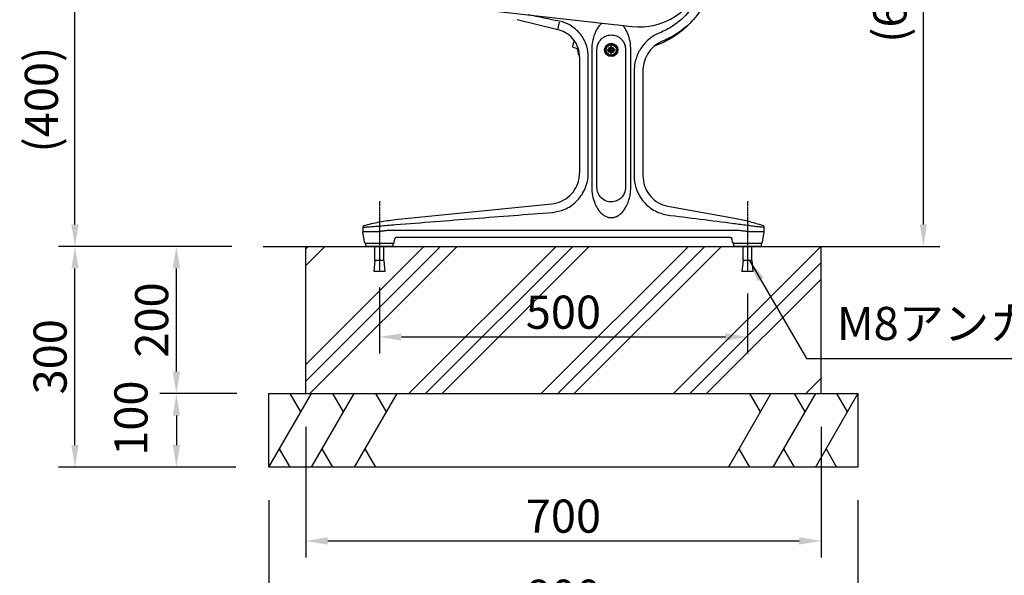
# Model space of a CAD drawing. Extents: x 0 to 6300, y 0 to 4455.
# Drawn here: x 3500 to 4837, y 846 to 1601 of the extents above; entities that cross this region are included whole.
import ezdxf

# ---------------------------------------------------------------- set-up
doc = ezdxf.new("R2010")
doc.units = 0
doc.header["$LTSCALE"] = 4.5
doc.linetypes.add('CENTER2', pattern=[28.575, 19.05, -3.175, 3.175, -3.175])
doc.linetypes.add('CHAIN', pattern=[0.3543, 0.2362, -0.0295, 0.0591, -0.0295])
doc.layers.get('DEFPOINTS').update_dxf_attribs({"linetype": 'CONTINUOUS'})
for name, color, linetype in [('P001', 131, 'CONTINUOUS'), ('P003', 231, 'CONTINUOUS'), ('P019', 71, 'CONTINUOUS'), ('P919', 75, 'CONTINUOUS'), ('P_1CENTER', 2, 'CENTER2'), ('P_2DIM', 6, 'CONTINUOUS'), ('P_7THICK', 7, 'CONTINUOUS')]:
    doc.layers.add(name, color=color, linetype=linetype)
doc.styles.add('BIGFONT', font='simplex.shx', dxfattribs={"bigfont": 'bigfont.shx'})
doc.dimstyles.new('DIMBIGFONT$0', dxfattribs={"dimscale": 30, "dimtxt": 3, "dimasz": 2, "dimexe": 1.5, "dimexo": 3, "dimgap": 0.75, "dimtad": 1, "dimdec": 1, "dimdsep": 46, "dimtxsty": 'BIGFONT', "dimsah": 1, "dimcen": 0, "dimclrt": 230, "dimadec": 1, "dimazin": 2, "dimtfac": 0.6, "dimtdec": 1, "dimtofl": 0, "dimtmove": 2, "dimatfit": 3, "dimfxl": 0, "dimtvp": 1, "dimtolj": 1, "dimarcsym": 0})
doc.dimstyles.new('DIMBIGFONT$7', dxfattribs={"dimscale": 30, "dimtxt": 3, "dimasz": 2, "dimexe": 1.5, "dimexo": 3, "dimgap": 0.75, "dimtad": 1, "dimdec": 1, "dimdsep": 46, "dimtxsty": 'BIGFONT', "dimsah": 1, "dimcen": 0, "dimclrt": 230, "dimadec": 1, "dimazin": 2, "dimtfac": 0.6, "dimtdec": 1, "dimtofl": 0, "dimtmove": 0, "dimatfit": 3, "dimfxl": 0, "dimtvp": 1, "dimtolj": 1, "dimarcsym": 0})

# ---------------------------------------------------------------- blocks, each defined once
blk = doc.blocks.new('*D9')
at = {"layer": 'DEFPOINTS', "color": 0}
for p in [(3838.5, 992.9), (4638.5, 992.9), (3838.5, 783.8)]:
    blk.add_point(p, dxfattribs=at)
at = {"layer": 'P_2DIM', "color": 0, "lineweight": -2}
for p, q in [((3838.5, 947.9), (3838.5, 761.3)), ((4638.5, 947.9), (4638.5, 761.3)), ((4608.5, 783.8), (3868.5, 783.8))]:
    blk.add_line(p, q, dxfattribs=at)
at = {"layer": 'P_2DIM', "color": 0}
for points in [[(3868.5, 788.8), (3868.5, 778.8), (3838.5, 783.8)], [(4608.5, 788.8), (4608.5, 778.8), (4638.5, 783.8)]]:
    blk.add_solid(points, dxfattribs=at)
at = {"layer": 'P_2DIM', "color": 230, "insert": (4238.5, 817.5), "char_height": 45, "attachment_point": 5, "style": 'BIGFONT'}
blk.add_mtext('\\A1;800', dxfattribs=at)
blk = doc.blocks.new('*D10')
at = {"layer": 'DEFPOINTS', "color": 0}
for p in [(3888.5, 1092.9), (4588.5, 1092.9), (4588.5, 892.6)]:
    blk.add_point(p, dxfattribs=at)
at = {"layer": 'P_2DIM', "color": 0, "lineweight": -2}
for p, q in [((3888.5, 1047.9), (3888.5, 870.1)), ((4588.5, 1047.9), (4588.5, 870.1)), ((3918.5, 892.6), (4558.5, 892.6))]:
    blk.add_line(p, q, dxfattribs=at)
at = {"layer": 'P_2DIM', "color": 0}
for points in [[(3918.5, 897.6), (3918.5, 887.6), (3888.5, 892.6)], [(4558.5, 897.6), (4558.5, 887.6), (4588.5, 892.6)]]:
    blk.add_solid(points, dxfattribs=at)
at = {"layer": 'P_2DIM', "color": 230, "insert": (4238.5, 926.3), "char_height": 45, "attachment_point": 5, "style": 'BIGFONT'}
blk.add_mtext('\\A1;700', dxfattribs=at)
blk = doc.blocks.new('*D11')
at = {"layer": 'DEFPOINTS', "color": 0}
for p in [(3988.5, 1281.9), (4488.5, 1273.9), (4488.5, 1169.8)]:
    blk.add_point(p, dxfattribs=at)
at = {"layer": 'P_2DIM', "color": 0, "lineweight": -2}
for p, q in [((3988.5, 1236.9), (3988.5, 1147.3)), ((4488.5, 1228.9), (4488.5, 1147.3)), ((4018.5, 1169.8), (4458.5, 1169.8))]:
    blk.add_line(p, q, dxfattribs=at)
at = {"layer": 'P_2DIM', "color": 0}
for points in [[(4018.5, 1174.8), (4018.5, 1164.8), (3988.5, 1169.8)], [(4458.5, 1174.8), (4458.5, 1164.8), (4488.5, 1169.8)]]:
    blk.add_solid(points, dxfattribs=at)
at = {"layer": 'P_2DIM', "color": 230, "insert": (4238.5, 1203.5), "char_height": 45, "attachment_point": 5, "style": 'BIGFONT'}
blk.add_mtext('\\A1;500', dxfattribs=at)
blk = doc.blocks.new('*D12')
at = {"layer": 'DEFPOINTS', "color": 0}
for p in [(3575.1, 1292.9), (3833.1, 1292.9), (3838.5, 992.9)]:
    blk.add_point(p, dxfattribs=at)
at = {"layer": 'P_2DIM', "color": 0, "lineweight": -2}
for p, q in [((3788.1, 1292.9), (3552.6, 1292.9)), ((3575.1, 1022.9), (3575.1, 1262.9)), ((3793.5, 992.9), (3552.6, 992.9))]:
    blk.add_line(p, q, dxfattribs=at)
at = {"layer": 'P_2DIM', "color": 0}
for points in [[(3570.1, 1262.9), (3580.1, 1262.9), (3575.1, 1292.9)], [(3570.1, 1022.9), (3580.1, 1022.9), (3575.1, 992.9)]]:
    blk.add_solid(points, dxfattribs=at)
at = {"layer": 'P_2DIM', "color": 230, "insert": (3541.3, 1142.9), "char_height": 45, "attachment_point": 5, "rotation": 90, "style": 'BIGFONT'}
blk.add_mtext('\\A1;300', dxfattribs=at)
blk = doc.blocks.new('*D13')
at = {"layer": 'DEFPOINTS', "color": 0}
for p in [(3712.9, 1292.9), (3833.1, 1292.9), (3840.1, 1092.9)]:
    blk.add_point(p, dxfattribs=at)
at = {"layer": 'P_2DIM', "color": 0, "lineweight": -2}
for p, q in [((3788.1, 1292.9), (3690.4, 1292.9)), ((3712.9, 1122.9), (3712.9, 1262.9)), ((3795.1, 1092.9), (3690.4, 1092.9))]:
    blk.add_line(p, q, dxfattribs=at)
at = {"layer": 'P_2DIM', "color": 0}
for points in [[(3707.9, 1262.9), (3717.9, 1262.9), (3712.9, 1292.9)], [(3707.9, 1122.9), (3717.9, 1122.9), (3712.9, 1092.9)]]:
    blk.add_solid(points, dxfattribs=at)
at = {"layer": 'P_2DIM', "color": 230, "insert": (3679.2, 1192.9), "char_height": 45, "attachment_point": 5, "rotation": 90, "style": 'BIGFONT'}
blk.add_mtext('\\A1;200', dxfattribs=at)
blk = doc.blocks.new('*D14')
at = {"layer": 'DEFPOINTS', "color": 0}
for p in [(3838.5, 1092.9), (3712.9, 992.9), (3838.5, 992.9)]:
    blk.add_point(p, dxfattribs=at)
at = {"layer": 'P_2DIM', "color": 0, "lineweight": -2}
for p, q in [((3793.5, 1092.9), (3690.4, 1092.9)), ((3712.9, 1062.9), (3712.9, 1022.9)), ((3793.5, 992.9), (3690.4, 992.9))]:
    blk.add_line(p, q, dxfattribs=at)
at = {"layer": 'P_2DIM', "color": 0}
for points in [[(3707.9, 1062.9), (3717.9, 1062.9), (3712.9, 1092.9)], [(3707.9, 1022.9), (3717.9, 1022.9), (3712.9, 992.9)]]:
    blk.add_solid(points, dxfattribs=at)
at = {"layer": 'P_2DIM', "color": 230, "insert": (3651.1, 1059.5), "char_height": 45, "attachment_point": 5, "rotation": 90, "style": 'BIGFONT'}
blk.add_mtext('\\A1;100', dxfattribs=at)
blk = doc.blocks.new('*D15')
at = {"layer": 'DEFPOINTS', "color": 0}
for p in [(3575.1, 1691.9), (3979.2, 1691.9), (3830.6, 1292.9)]:
    blk.add_point(p, dxfattribs=at)
at = {"layer": 'P_2DIM', "color": 0, "lineweight": -2}
for p, q in [((3934.2, 1691.9), (3552.6, 1691.9)), ((3575.1, 1322.9), (3575.1, 1661.9)), ((3785.6, 1292.9), (3552.6, 1292.9))]:
    blk.add_line(p, q, dxfattribs=at)
at = {"layer": 'P_2DIM', "color": 0}
for points in [[(3570.1, 1661.9), (3580.1, 1661.9), (3575.1, 1691.9)], [(3570.1, 1322.9), (3580.1, 1322.9), (3575.1, 1292.9)]]:
    blk.add_solid(points, dxfattribs=at)
at = {"layer": 'P_2DIM', "color": 230, "insert": (3529.5, 1492.4), "char_height": 45, "attachment_point": 5, "rotation": 90, "style": 'BIGFONT'}
blk.add_mtext('\\A1;(400)', dxfattribs=at)
blk = doc.blocks.new('*D16')
at = {"layer": 'DEFPOINTS', "color": 0}
for p in [(4481.4, 1990.1), (4727.4, 1990.1), (4507.5, 1292.9)]:
    blk.add_point(p, dxfattribs=at)
at = {"layer": 'P_2DIM', "color": 0, "lineweight": -2}
for p, q in [((4526.4, 1990.1), (4749.9, 1990.1)), ((4727.4, 1322.9), (4727.4, 1960.1)), ((4552.5, 1292.9), (4749.9, 1292.9))]:
    blk.add_line(p, q, dxfattribs=at)
at = {"layer": 'P_2DIM', "color": 0}
for points in [[(4722.4, 1960.1), (4732.4, 1960.1), (4727.4, 1990.1)], [(4722.4, 1322.9), (4732.4, 1322.9), (4727.4, 1292.9)]]:
    blk.add_solid(points, dxfattribs=at)
at = {"layer": 'P_2DIM', "color": 230, "insert": (4681.9, 1641.5), "char_height": 45, "attachment_point": 5, "rotation": 90, "style": 'BIGFONT'}
blk.add_mtext('\\A1;(697)', dxfattribs=at)

msp = doc.modelspace()

# ---------------------------------------------------------------- hatches: boundary and pattern name
at = {"layer": 'P919'}
h = msp.add_hatch(dxfattribs=at)
h.set_pattern_fill('PLAST', color=256, scale=20, angle=45, style=0)
h.set_pattern_definition([(45, (-42776.78, 16924.72), (-89.80256, 89.80256), []), (45, (-42788, 16935.95), (-89.80256, 89.80256), []), (45, (-42799.23, 16947.18), (-89.80256, 89.80256), [])])
h.paths.add_polyline_path([(3888.48, 1292.93), (3888.48, 1092.93), (4588.48, 1092.93), (4588.48, 1292.93)])
h.paths.add_polyline_path([(4169.37, 1237.29), (4307.59, 1237.29), (4307.59, 1169.79), (4169.37, 1169.79)], flags=24)

# ---------------------------------------------------------------- linework, layer by layer
at = {"layer": 'P001'}
for p, q in [((4230.79, 1587.44), (4175.8, 1601.06)), ((4230.79, 1587.44), (4233.05, 1597.53)), ((4307.29, 1594.46), (4312.82, 1593.83)), ((4252.34, 1570.49), (4250.75, 1564.7)), ((4250.75, 1564.7), (4251.45, 1563.47)), ((4253.57, 1571.19), (4252.34, 1570.49)), ((4254.41, 1570.96), (4253.57, 1571.19)), ((4251.45, 1563.47), (4258.83, 1561.45)), ((4257.48, 1561.82), (4257.06, 1560.27)), ((4257.06, 1560.27), (4259.32, 1559.65)), ((4258.31, 1559.93), (4257.78, 1558)), ((4257.78, 1558), (4259.81, 1557.44)), ((4260.41, 1552.72), (4260.19, 1552.78)), ((4276.94, 1559.95), (4276.94, 1373.67)), ((4284.02, 1373.67), (4284.02, 1559.95)), ((4300.98, 1561.39), (4303.48, 1562.83)), ((4300.98, 1558.5), (4300.98, 1561.39)), ((4303.48, 1557.06), (4300.98, 1558.5)), ((4303.48, 1562.83), (4305.98, 1561.39)), ((4305.98, 1558.5), (4303.48, 1557.06)), ((4305.98, 1561.39), (4305.98, 1558.5)), ((4310.41, 1560.95), (4311.11, 1560.95)), ((4311.11, 1558.95), (4310.41, 1558.95)), ((4322.94, 1559.95), (4322.94, 1373.67)), ((4330.02, 1373.67), (4330.02, 1559.95)), ((4260.48, 1550.36), (4260.48, 1392.72)), ((4272.29, 1392.73), (4272.29, 1550.36)), ((4334.67, 1531.57), (4334.67, 1388.67)), ((4346.48, 1531.57), (4346.48, 1388.67)), ((4009.93, 1329.31), (4222.73, 1350.94)), ((4380.54, 1347.42), (4470.87, 1331.41)), ((3965.98, 1318.92), (3965.98, 1313.08)), ((3965.98, 1313.08), (3987.37, 1313.08)), ((3968.22, 1298.62), (3966, 1312.77)), ((4477.05, 1314.34), (3999.91, 1314.34)), ((4484.48, 1313.58), (4484.48, 1313.58)), ((4489.59, 1313.08), (4510.98, 1313.08)), ((4508.74, 1298.62), (4510.96, 1312.77)), ((4510.98, 1313.08), (4510.98, 1319.03)), ((4008.74, 1298.62), (4009.48, 1303.36)), ((4465.5, 1305.17), (4011.46, 1305.17)), ((4465.5, 1305.05), (4011.46, 1305.05)), ((4468.22, 1298.62), (4467.47, 1303.36)), ((3969.48, 1296.93), (3969.48, 1292.93)), ((3969.48, 1296.93), (3970.24, 1296.93)), ((4007.48, 1292.93), (3969.48, 1292.93)), ((4006.72, 1296.93), (3970.24, 1296.93)), ((3982.48, 1273.93), (3982.48, 1292.93)), ((3994.48, 1273.93), (3994.48, 1292.93)), ((4006.72, 1296.93), (4007.48, 1296.93)), ((4007.48, 1292.93), (4007.48, 1296.93)), ((4469.48, 1296.93), (4469.48, 1292.93)), ((4469.48, 1296.93), (4470.24, 1296.93)), ((4507.48, 1292.93), (4469.48, 1292.93)), ((4506.72, 1296.93), (4470.24, 1296.93)), ((4482.48, 1273.93), (4482.48, 1292.93)), ((4494.48, 1273.93), (4494.48, 1292.93)), ((4506.72, 1296.93), (4507.48, 1296.93)), ((4507.48, 1292.93), (4507.48, 1296.93)), ((3982.48, 1273.93), (3980.98, 1258.93)), ((3994.48, 1273.93), (3982.48, 1273.93)), ((3994.48, 1273.93), (3995.98, 1258.93)), ((4482.48, 1273.93), (4480.98, 1258.93)), ((4494.48, 1273.93), (4482.48, 1273.93)), ((4494.48, 1273.93), (4495.98, 1258.93)), ((3995.98, 1258.93), (3980.98, 1258.93)), ((4495.98, 1258.93), (4480.98, 1258.93))]:
    msp.add_line(p, q, dxfattribs=at)
for radius in [9, 7, 4]:
    msp.add_circle((4303.48, 1559.95), radius, dxfattribs=at)
for centre, radius, start, end in [((4303.48, 1559.95), 7.7, 7.46209, 352.53791), ((4263.02, 1556.56), 4.73, 164.64437, 233.21812), ((3968.28, 1318.92), 2.3, 106.10034, 180), ((3967.98, 1313.08), 2, 180, 188.88066), ((4508.68, 1319.03), 2.3, 0, 70.4053), ((4508.98, 1313.08), 2, 351.11934, 0), ((3970.19, 1298.93), 2, 188.88066, 270), ((4006.77, 1298.93), 2, 270, 351.11934), ((4011.46, 1303.05), 2, 90, 171.11934), ((4465.5, 1303.05), 2, 8.88066, 90), ((4470.19, 1298.93), 2, 188.88066, 270), ((4506.77, 1298.93), 2, 270, 351.11934)]:
    msp.add_arc(centre, radius, start, end, dxfattribs=at)
for points, knots in [([(4429.63, 1656.34), (4429.62, 1656.34), (4429.62, 1656.33), (4429.62, 1656.33), (4428.27, 1649.18), (4426.12, 1642.18), (4419.66, 1627.3), (4414.97, 1619.57), (4402.88, 1604.69), (4395.21, 1597.77), (4381.3, 1588.71), (4375.62, 1585.75), (4369.7, 1583.37)], [-9.8486199, -9.8486199, -9.8486199, -9.8486199, -9.8469681, -9.8469681, -9.8469681, -7.6645033, -7.6645033, -4.9784941, -4.9784941, -1.9148054, -1.9148054, -0.0006046, -0.0006046, -0.0006046, -0.0006046]), ([(4441.23, 1654.14), (4439.38, 1644.35), (4436.17, 1634.73), (4427.38, 1616.93), (4421.75, 1608.58), (4408.56, 1593.82), (4400.89, 1587.28), (4386.74, 1578.19), (4380.52, 1574.99), (4374.09, 1572.41)], [0, 0, 0, 0, 2.9874005, 2.9874005, 5.9559004, 5.9559004, 8.9246399, 8.9246399, 11.0033338, 11.0033338, 11.0033338, 11.0033338]), ([(4233.34, 1598.86), (4233.33, 1598.86), (4233.33, 1598.86), (4233.32, 1598.86), (4219.03, 1601.81), (4204.74, 1604.76), (4190.45, 1607.71)], [-0.0011221, -0.0011221, -0.0011221, -0.0011221, 0, 0, 0, 4.3775925, 4.3775925, 4.3775925, 4.3775925]), ([(4272.29, 1550.36), (4272.3, 1555.34), (4271.57, 1560.32), (4268.31, 1570.98), (4265.38, 1576.54), (4257.66, 1586.26), (4252.85, 1590.4), (4243.06, 1596.03), (4238.3, 1597.88), (4233.36, 1598.96), (4233.36, 1598.97), (4233.36, 1598.97), (4233.35, 1598.97)], [-6.7323664, -6.7323664, -6.7323664, -6.7323664, -5.2394844, -5.2394844, -3.3873158, -3.3873158, -1.5154519, -1.5154519, 0, 0, 0, 0.0009654, 0.0009654, 0.0009654, 0.0009654]), ([(4290.66, 1596.35), (4290.01, 1595.78), (4289.39, 1595.18), (4286.57, 1592.2), (4284.72, 1589.49), (4280.65, 1581.88), (4278.98, 1576.71), (4277.29, 1567.64), (4276.94, 1563.8), (4276.94, 1559.95)], [-3.9994916, -3.9994916, -3.9994916, -3.9994916, -3.7416665, -3.7416665, -2.7666723, -2.7666723, -1.1547615, -1.1547615, 0, 0, 0, 0]), ([(4330.02, 1559.95), (4330.02, 1563.81), (4329.67, 1567.66), (4328.29, 1575.04), (4327.3, 1578.57), (4324.93, 1584.48), (4323.72, 1586.92), (4321.42, 1590.56), (4320.49, 1591.86), (4319.47, 1593.08)], [-10.8336047, -10.8336047, -10.8336047, -10.8336047, -9.6759072, -9.6759072, -8.581836, -8.581836, -7.7668535, -7.7668535, -7.2901182, -7.2901182, -7.2901182, -7.2901182]), ([(4413.32, 1599.2), (4413.31, 1599.19), (4413.3, 1599.18), (4406.4, 1591.47), (4398.44, 1584.61), (4381.37, 1573.39), (4372.16, 1568.88), (4362.61, 1565.62)], [6.214985, 6.214985, 6.214985, 6.214985, 6.2187002, 6.2187002, 9.3192495, 9.3192495, 12.3459489, 12.3459489, 12.3459489, 12.3459489]), ([(4260.48, 1550.36), (4260.48, 1554.47), (4259.8, 1558.63), (4257.19, 1566.34), (4255.26, 1570), (4250.41, 1576.45), (4247.42, 1579.31), (4240.78, 1583.91), (4237.05, 1585.69), (4232.39, 1587.06), (4231.59, 1587.26), (4230.79, 1587.44)], [0, 0, 0, 0, 1.2323074, 1.2323074, 2.442354, 2.442354, 3.6531999, 3.6531999, 4.8640172, 4.8640172, 5.110441, 5.110441, 5.110441, 5.110441]), ([(4284.02, 1559.95), (4284.02, 1562.91), (4284.6, 1565.87), (4286.76, 1570.86), (4288.16, 1572.96), (4291.65, 1576.43), (4293.73, 1577.83), (4298.31, 1579.75), (4300.81, 1580.26), (4305.84, 1580.3), (4308.36, 1579.82), (4313.03, 1577.95), (4315.17, 1576.55), (4318.21, 1573.55), (4319.29, 1572.15), (4321.3, 1568.64), (4322.1, 1566.46), (4322.81, 1562.81), (4322.94, 1561.38), (4322.94, 1559.95)], [-6.271236, -6.271236, -6.271236, -6.271236, -5.3829295, -5.3829295, -4.6404096, -4.6404096, -3.9037561, -3.9037561, -3.151649, -3.151649, -2.3964258, -2.3964258, -1.6421329, -1.6421329, -1.1162693, -1.1162693, -0.4293344, -0.4293344, -0.0000056, -0.0000056, -0.0000056, -0.0000056]), ([(4369.7, 1583.37), (4362.55, 1580.52), (4356, 1576.17), (4347.07, 1567.09), (4344.03, 1563.01), (4338.8, 1553.53), (4336.8, 1548.03), (4335, 1538.8), (4334.66, 1535.19), (4334.67, 1531.57)], [-6.6412988, -6.6412988, -6.6412988, -6.6412988, -4.331905, -4.331905, -2.8202285, -2.8202285, -1.0847033, -1.0847033, -0.0004094, -0.0004094, -0.0004094, -0.0004094]), ([(4374.09, 1572.41), (4369.68, 1570.63), (4365.5, 1568.11), (4358.34, 1561.98), (4355.24, 1558.33), (4350.41, 1550.33), (4348.61, 1545.89), (4346.85, 1538.14), (4346.48, 1534.84), (4346.48, 1531.57)], [0, 0, 0, 0, 1.4268822, 1.4268822, 2.8279889, 2.8279889, 4.2300209, 4.2300209, 5.2119982, 5.2119982, 5.2119982, 5.2119982]), ([(4222.73, 1350.94), (4227.24, 1351.4), (4231.74, 1352.61), (4239.93, 1356.34), (4243.74, 1358.87), (4250.28, 1364.93), (4253.1, 1368.53), (4257.41, 1376.35), (4258.95, 1380.65), (4260.24, 1387.57), (4260.48, 1390.15), (4260.48, 1392.72)], [0, 0, 0, 0, 1.3620239, 1.3620239, 2.6994439, 2.6994439, 4.0377472, 4.0377472, 5.3760191, 5.3760191, 6.1476236, 6.1476236, 6.1476236, 6.1476236]), ([(4223.89, 1339.19), (4223.9, 1339.19), (4223.91, 1339.19), (4223.92, 1339.19), (4229.27, 1339.72), (4234.55, 1341.05), (4245.55, 1345.68), (4251.12, 1349.35), (4260.66, 1358.52), (4264.6, 1364.06), (4270.63, 1377.19), (4272.31, 1384.96), (4272.29, 1392.73)], [-7.9187298, -7.9187298, -7.9187298, -7.9187298, -7.9156992, -7.9156992, -7.9156992, -6.3011611, -6.3011611, -4.3346101, -4.3346101, -2.3309881, -2.3309881, 0, 0, 0, 0]), ([(4334.67, 1388.67), (4334.65, 1383.29), (4335.45, 1377.91), (4338.94, 1366.51), (4342.02, 1360.6), (4350.17, 1350.19), (4355.28, 1345.71), (4366.36, 1339.18), (4372.24, 1336.98), (4378.31, 1335.83), (4378.33, 1335.82), (4378.34, 1335.82), (4378.36, 1335.82)], [-7.4360187, -7.4360187, -7.4360187, -7.4360187, -5.822344, -5.822344, -3.8583732, -3.8583732, -1.8555742, -1.8555742, 0, 0, 0, 0.0045798, 0.0045798, 0.0045798, 0.0045798]), ([(4346.48, 1388.67), (4346.48, 1384.13), (4347.24, 1379.53), (4350.11, 1371), (4352.25, 1366.96), (4357.61, 1359.83), (4360.91, 1356.66), (4368.25, 1351.59), (4372.38, 1349.62), (4377.94, 1347.99), (4379.23, 1347.67), (4380.54, 1347.42)], [0, 0, 0, 0, 1.3620239, 1.3620239, 2.6994439, 2.6994439, 4.0377472, 4.0377472, 5.3760191, 5.3760191, 5.7752402, 5.7752402, 5.7752402, 5.7752402]), ([(4276.94, 1373.67), (4276.94, 1369.79), (4277.29, 1365.92), (4278.68, 1358.53), (4279.68, 1355), (4282.04, 1349.1), (4283.26, 1346.67), (4286.52, 1341.5), (4288.72, 1338.83), (4292.73, 1335.55), (4294.23, 1334.57), (4298.4, 1332.56), (4301.26, 1331.9), (4305.11, 1332.05), (4306.11, 1332.18), (4308.38, 1332.68), (4309.65, 1333.11), (4313.63, 1334.95), (4316.07, 1336.85), (4320.39, 1341.42), (4322.24, 1344.11), (4326.3, 1351.71), (4327.98, 1356.9), (4329.67, 1365.97), (4330.02, 1369.82), (4330.02, 1373.66), (4330.02, 1373.67), (4330.02, 1373.67), (4330.02, 1373.67)], [-10.8335929, -10.8335929, -10.8335929, -10.8335929, -9.6723466, -9.6723466, -8.5771758, -8.5771758, -7.7654938, -7.7654938, -6.7418296, -6.7418296, -6.2098079, -6.2098079, -5.3531822, -5.3531822, -5.0536236, -5.0536236, -4.6543272, -4.6543272, -3.7402115, -3.7402115, -2.7694144, -2.7694144, -1.1544065, -1.1544065, 0, 0, 0, 0.0000319, 0.0000319, 0.0000319, 0.0000319]), ([(4322.94, 1373.67), (4322.94, 1370.7), (4322.36, 1367.74), (4320.2, 1362.75), (4318.8, 1360.65), (4315.3, 1357.18), (4313.22, 1355.78), (4308.65, 1353.87), (4306.14, 1353.35), (4301.12, 1353.31), (4298.6, 1353.79), (4293.93, 1355.66), (4291.79, 1357.07), (4288.74, 1360.06), (4287.67, 1361.47), (4285.65, 1364.97), (4284.86, 1367.15), (4284.15, 1370.8), (4284.02, 1372.23), (4284.02, 1373.67)], [-6.2712361, -6.2712361, -6.2712361, -6.2712361, -5.3827714, -5.3827714, -4.640245, -4.640245, -3.9035303, -3.9035303, -3.1514246, -3.1514246, -2.3962672, -2.3962672, -1.6419812, -1.6419812, -1.1159253, -1.1159253, -0.4292021, -0.4292021, 0, 0, 0, 0]), ([(4010.46, 1322.54), (4046.03, 1325.33), (4081.6, 1328.12), (4152.74, 1333.67), (4188.31, 1336.43), (4223.89, 1339.19)], [-21.4077626, -21.4077626, -21.4077626, -21.4077626, -10.7041914, -10.7041914, 0, 0, 0, 0]), ([(4378.36, 1335.82), (4378.37, 1335.82), (4378.39, 1335.81), (4378.4, 1335.81), (4393.67, 1333.89), (4408.94, 1331.97), (4439.47, 1328.1), (4454.73, 1326.16), (4469.98, 1324.21)], [-9.2357447, -9.2357447, -9.2357447, -9.2357447, -9.2312221, -9.2312221, -9.2312221, -4.613785, -4.613785, 0, 0, 0, 0]), ([(4469.98, 1324.21), (4473.03, 1323.81), (4476.07, 1323.41), (4482.16, 1322.6), (4485.21, 1322.18), (4488.25, 1321.77)], [-1.8431625, -1.8431625, -1.8431625, -1.8431625, -0.9218347, -0.9218347, 0, 0, 0, 0]), ([(3965.98, 1318.92), (3965.98, 1318.92), (3966.12, 1318.93), (3966.85, 1318.99), (3967.66, 1319.05), (3970.11, 1319.23), (3971.9, 1319.37), (3976.2, 1319.7), (3978.75, 1319.9), (3982.65, 1320.21), (3983.86, 1320.31), (3985.67, 1320.45), (3986.26, 1320.5), (3987.39, 1320.59), (3987.93, 1320.63), (3988.48, 1320.67)], [-3.1906037, -3.1906037, -3.1906037, -3.1906037, -2.7988649, -2.7988649, -2.1720827, -2.1720827, -1.4275349, -1.4275349, -0.6544891, -0.6544891, -0.3183612, -0.3183612, -0.1591806, -0.1591806, -0.0116952, -0.0116952, -0.0116952, -0.0116952]), ([(3988.48, 1313.12), (3988.45, 1313.12), (3988.35, 1313.11), (3988.2, 1313.11), (3988, 1313.1), (3987.81, 1313.09), (3987.61, 1313.09), (3987.48, 1313.08), (3987.4, 1313.08), (3987.37, 1313.08)], [0, 0, 0, 0, 0.3044719, 0.3044719, 0.3044719, 0.7170785, 0.7170785, 0.7170785, 1, 1, 1, 1]), ([(3999.91, 1314.34), (3999.8, 1314.34), (3999.63, 1314.34), (3999.37, 1314.33), (3998.95, 1314.32), (3998.48, 1314.29), (3997.79, 1314.22), (3997.31, 1314.18), (3996.81, 1314.13), (3996.3, 1314.07), (3995.63, 1313.99), (3994.8, 1313.89), (3994, 1313.78), (3992.95, 1313.65), (3992.1, 1313.53), (3991.21, 1313.42), (3990.6, 1313.34), (3990.02, 1313.27), (3989.62, 1313.22), (3989.2, 1313.18), (3988.87, 1313.15), (3988.64, 1313.13), (3988.58, 1313.13), (3988.52, 1313.12), (3988.48, 1313.12)], [0, 0, 0, 0, 0.1005248, 0.1005248, 0.1005248, 0.2577244, 0.2577244, 0.2577244, 0.3663122, 0.3663122, 0.3663122, 0.5111659, 0.5111659, 0.5111659, 0.699004, 0.699004, 0.699004, 0.8280991, 0.8280991, 0.8280991, 0.9608871, 0.9608871, 0.9608871, 1, 1, 1, 1]), ([(3988.64, 1320.68), (3992.27, 1321), (3995.91, 1321.32), (4003.18, 1321.94), (4006.82, 1322.24), (4010.46, 1322.54)], [-2.1900284, -2.1900284, -2.1900284, -2.1900284, -1.0952157, -1.0952157, 0, 0, 0, 0]), ([(4488.48, 1313.12), (4488.37, 1313.13), (4488.2, 1313.14), (4487.94, 1313.16), (4487.56, 1313.2), (4487.15, 1313.24), (4486.53, 1313.32), (4486.07, 1313.37), (4485.57, 1313.44), (4485.07, 1313.5), (4484.5, 1313.58), (4483.83, 1313.67), (4483.15, 1313.76), (4482.18, 1313.89), (4481.35, 1313.99), (4480.46, 1314.09), (4479.85, 1314.16), (4479.28, 1314.22), (4478.84, 1314.25), (4478.36, 1314.29), (4477.91, 1314.32), (4477.61, 1314.33), (4477.36, 1314.34), (4477.16, 1314.34), (4477.05, 1314.34)], [0, 0, 0, 0, 0.0993204, 0.0993204, 0.0993204, 0.243398, 0.243398, 0.243398, 0.3516613, 0.3516613, 0.3516613, 0.4745792, 0.4745792, 0.4745792, 0.6493087, 0.6493087, 0.6493087, 0.7687687, 0.7687687, 0.7687687, 0.8972836, 0.8972836, 0.8972836, 1, 1, 1, 1]), ([(4488.48, 1321.74), (4489.02, 1321.68), (4489.57, 1321.61), (4490.72, 1321.47), (4491.33, 1321.39), (4493.21, 1321.16), (4494.46, 1321.01), (4498.37, 1320.53), (4500.89, 1320.22), (4505.14, 1319.72), (4506.89, 1319.51), (4509.32, 1319.22), (4510.12, 1319.13), (4510.84, 1319.04), (4510.98, 1319.03), (4510.98, 1319.03)], [-6.3935552, -6.3935552, -6.3935552, -6.3935552, -6.2456886, -6.2456886, -6.0788291, -6.0788291, -5.7305004, -5.7305004, -4.9583131, -4.9583131, -4.2200896, -4.2200896, -3.5962031, -3.5962031, -3.206274, -3.206274, -3.206274, -3.206274]), ([(4489.59, 1313.08), (4489.56, 1313.08), (4489.47, 1313.08), (4489.32, 1313.09), (4489.12, 1313.09), (4488.92, 1313.1), (4488.72, 1313.11), (4488.59, 1313.11), (4488.51, 1313.12), (4488.48, 1313.12)], [0, 0, 0, 0, 0.3045036, 0.3045036, 0.3045036, 0.7169767, 0.7169767, 0.7169767, 1, 1, 1, 1])]:
    msp.add_open_spline(points, degree=3, knots=knots, dxfattribs=at)
for points in [[(3967.64, 1321.13), (3974.41, 1323.09), (3981.28, 1324.74), (3988.2, 1326.09)], [(3988.2, 1326.09), (3995.39, 1327.5), (4002.65, 1328.57), (4009.93, 1329.31)], [(4470.87, 1331.41), (4476.95, 1330.33), (4482.99, 1329.01), (4488.98, 1327.47)], [(4488.98, 1327.47), (4495.89, 1325.68), (4502.73, 1323.59), (4509.45, 1321.19)]]:
    msp.add_open_spline(points, degree=3, dxfattribs=at)
at = {"layer": 'P003'}
for p, q in [((4000.32, 1629.28), (4307.29, 1594.46)), ((4312.82, 1593.83), (4319.43, 1593.08)), ((4319.43, 1593.08), (4331.42, 1591.72))]:
    msp.add_line(p, q, dxfattribs=at)
msp.add_arc((4341.56, 1681.15), 90, 263.52815, 342.61035, dxfattribs=at)
at = {"layer": 'P019'}
for p, q in [((3888.48, 1092.93), (3888.48, 1292.93)), ((4588.48, 1092.93), (4588.48, 1292.93))]:
    msp.add_line(p, q, dxfattribs=at)
msp.add_lwpolyline([(3838.48, 1092.93), (4638.48, 1092.93), (4638.48, 992.93), (3838.48, 992.93)], close=True, dxfattribs=at)
at = {"layer": 'P919'}
for p, q in [((3895.91, 1092.93), (3838.17, 992.93)), ((3867.04, 1092.93), (3881.48, 1067.93)), ((3953.64, 1092.93), (3895.91, 992.93)), ((3924.78, 1092.93), (3939.21, 1067.93)), ((4012.24, 1092.93), (3954.5, 992.93)), ((3983.37, 1092.93), (3997.8, 1067.93)), ((4520.24, 1092.93), (4462.5, 992.93)), ((4491.37, 1092.93), (4505.8, 1067.93)), ((4580.74, 1092.93), (4523.01, 992.93)), ((4551.88, 1092.93), (4566.31, 1067.93)), ((4638.48, 1092.93), (4580.74, 992.93)), ((4609.61, 1092.93), (4624.05, 1067.93)), ((3852.61, 1017.93), (3867.04, 992.93)), ((3910.34, 1017.93), (3924.78, 992.93)), ((3968.93, 1017.93), (3983.37, 992.93)), ((4476.94, 1017.93), (4491.37, 992.93)), ((4537.44, 1017.93), (4551.88, 992.93)), ((4595.18, 1017.93), (4609.61, 992.93))]:
    msp.add_line(p, q, dxfattribs=at)
at = {"layer": 'P_1CENTER', "linetype": 'CENTER2'}
for p, q in [((4303.48, 1552.95), (4303.48, 1566.95)), ((4296.48, 1559.95), (4310.48, 1559.95))]:
    msp.add_line(p, q, dxfattribs=at)
at = {"layer": 'P_1CENTER', "linetype": 'CHAIN'}
for p, q in [((3988.48, 1354.43), (3988.48, 1259.43)), ((4488.48, 1354.43), (4488.48, 1259.43))]:
    msp.add_line(p, q, dxfattribs=at)
at = {"layer": 'P_7THICK'}
msp.add_line((3830.59, 1292.93), (4648.55, 1292.93), dxfattribs=at)

# ---------------------------------------------------------------- texts
at = {"layer": 'P_2DIM', "color": 230, "insert": (4609.98, 1151.64), "char_height": 45, "attachment_point": 7, "style": 'BIGFONT'}
msp.add_mtext('M8アンカーボルト（KB865）', dxfattribs=at)

# ---------------------------------------------------------------- dimensions: what is measured, and where the dimension line sits
at = {"layer": 'P_2DIM'}
for base, p1, p2, override, picture, middle in [((4727.4, 1990.11), (4507.48, 1292.93), (4481.45, 1990.11), {"dimscale": 15, "dimtad": 3, "dimdec": 0, "dimatfit": 0}, '*D16', (4681.86, 1641.52)), ((3575.08, 1691.88), (3830.59, 1292.93), (3979.16, 1691.88), {"dimscale": 15, "dimtad": 3, "dimdec": 0, "dimrnd": 5, "dimatfit": 0}, '*D15', (3529.54, 1492.4))]:
    dim = msp.add_linear_dim(base=base, p1=p1, p2=p2, angle=90, text='(<>)', dimstyle='DIMBIGFONT$0', override=override, dxfattribs=at)
    dim.commit()
    dim.dimension.update_dxf_attribs({"geometry": picture, "text_midpoint": middle})
for base, p1, picture, middle in [((3575.08, 1292.93), (3838.48, 992.93), '*D12', (3541.33, 1142.93)), ((3712.94, 1292.93), (3840.08, 1092.93), '*D13', (3679.19, 1192.93))]:
    dim = msp.add_linear_dim(base=base, p1=p1, p2=(3833.09, 1292.93), angle=90, dimstyle='DIMBIGFONT$0', override={"dimscale": 15, "dimtad": 3, "dimatfit": 0}, dxfattribs=at)
    dim.commit()
    dim.dimension.update_dxf_attribs({"geometry": picture, "text_midpoint": middle})
for base, p1, p2, picture, middle in [((4488.48, 1169.79), (3988.48, 1281.93), (4488.48, 1273.93), '*D11', (4238.48, 1203.54)), ((4588.48, 892.57), (3888.48, 1092.93), (4588.48, 1092.93), '*D10', (4238.48, 926.32)), ((3838.48, 783.78), (4638.48, 992.93), (3838.48, 992.93), '*D9', (4238.48, 817.53))]:
    dim = msp.add_linear_dim(base=base, p1=p1, p2=p2, dimstyle='DIMBIGFONT$0', override={"dimscale": 15, "dimtad": 3, "dimatfit": 0}, dxfattribs=at)
    dim.commit()
    dim.dimension.update_dxf_attribs({"geometry": picture, "text_midpoint": middle})
dim = msp.add_linear_dim(base=(3712.94, 992.93), p1=(3838.48, 1092.93), p2=(3838.48, 992.93), angle=90, dimstyle='DIMBIGFONT$0', override={"dimscale": 15, "dimtad": 3, "dimtofl": 1, "dimatfit": 0}, dxfattribs=at)
dim.commit()
dim.dimension.update_dxf_attribs({"geometry": '*D14', "text_midpoint": (3651.06, 1059.48), "dimtype": 160})

# ---------------------------------------------------------------- leaders
at = {"layer": 'P_2DIM', "annotation_type": 0, "has_hookline": 1, "hookline_direction": 0, "text_width": 790.29}
msp.add_leader([(4491.25, 1273.94), (4568.73, 1140.39), (4598.73, 1140.39)], dimstyle='DIMBIGFONT$7', override={"dimscale": 15, "dimtad": 3, "dimatfit": 0}, dxfattribs=at)

doc.saveas('drawing.dxf')
